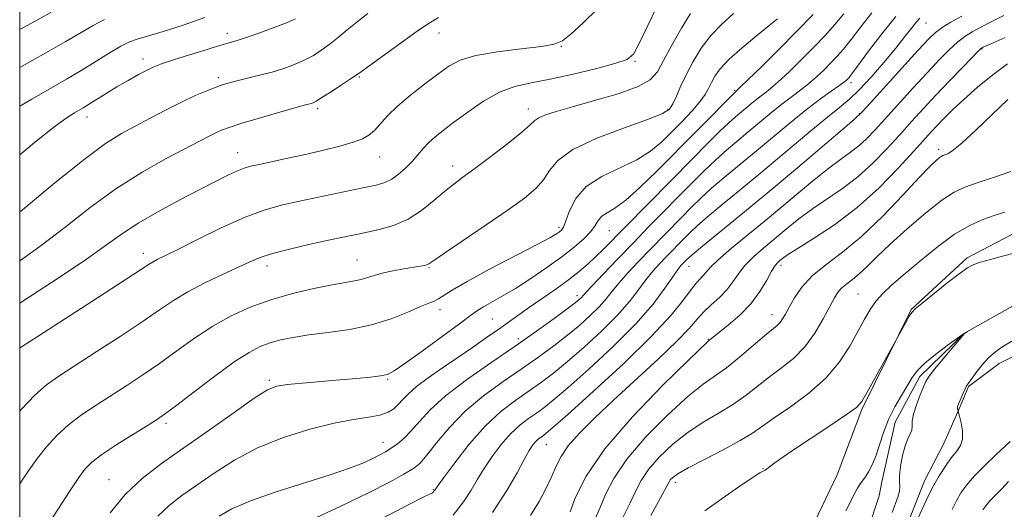
# Model space of a CAD drawing. Extents: x 2144800 to 2147700, y 319800 to 322700.
# Drawn here: x 2145000 to 2145182, y 321831 to 321921 of the extents above; entities that cross this region are included whole.
import ezdxf

# ---------------------------------------------------------------- set-up
doc = ezdxf.new("R2010")
doc.units = 0
doc.header["$MEASUREMENT"] = 0
doc.linetypes.add('rvrstm', pattern=[117.1, 50, -3.9, 0.5, -3.9, 0.5, -3.9, 0.5, -3.9, 50])
for name, color, linetype, lineweight in [('DTM HARD BREAKLINE', 7, 'Continuous', 0), ('DTM SPOT ELEVATION', 2, 'Continuous', 13), ('GRID LINE', 7, 'Continuous', 0), ('INDEX CONTOUR', 41, 'Continuous', 13), ('INTERMEDIATE CONTOUR', 44, 'Continuous', 0), ('STREAM - RIVER SINGLE LINE', 142, 'rvrstm', 0)]:
    doc.layers.add(name, color=color, linetype=linetype, lineweight=lineweight)

msp = doc.modelspace()

# ---------------------------------------------------------------- linework, layer by layer
at = {"layer": 'DTM HARD BREAKLINE'}
for points in [[(2145052.76, 321666.67, 1003.96), (2145049.91, 321681.82, 1005), (2145049.77, 321690.73, 1005.9), (2145050.64, 321702.27, 1006), (2145054.14, 321713.33, 1006.05), (2145059.73, 321724.94, 1006.42), (2145065.35, 321734.46, 1006.52), (2145069.91, 321744.49, 1007.05), (2145072.38, 321754.48, 1007.36), (2145074.88, 321762.38, 1007.36), (2145078.42, 321770.82, 1008.83), (2145082.47, 321779.79, 1009.09), (2145089.69, 321787.23, 1009.09), (2145099.56, 321793.15, 1009.09), (2145108.92, 321798.01, 1009.14), (2145122.96, 321805.04, 1009.67), (2145133.35, 321810.96, 1009.77), (2145140.6, 321816.83, 1010.35), (2145145.71, 321825.3, 1010.93), (2145151.29, 321836.91, 1011.29), (2145155.82, 321849.03, 1011.82), (2145164.97, 321867.51, 1012.08), (2145175.31, 321877.1, 1012.29), (2145183.63, 321881.42, 1012.71)], [(2145193.23, 321863.48, 1012.97), (2145181.27, 321857.53, 1012.81), (2145175.57, 321853.25, 1012.13), (2145174.05, 321849.56, 1012.13), (2145171.01, 321842.7, 1011.03), (2145167.45, 321835.83, 1011.35), (2145163.92, 321826.87, 1011.45)]]:
    msp.add_polyline3d(points, dxfattribs=at)
at = {"layer": 'DTM SPOT ELEVATION'}
for p in [(2145167.69, 321920.54, 1027.17), (2145038.44, 321918.6, 1052.49), (2145077.59, 321918.7, 1047.34), (2145100.26, 321916.23, 1045.93), (2145178.11, 321915.71, 1021.86), (2145022.79, 321913.88, 1052.53), (2145113.85, 321913.46, 1043.85), (2145036.75, 321910.44, 1050.37), (2145062.84, 321910.52, 1047.84), (2145132.28, 321908.1, 1036.16), (2145153.83, 321909.52, 1029.59), (2145055.13, 321904.71, 1047.67), (2145094.13, 321904.63, 1042.57), (2145120, 321904.57, 1040.21), (2145012.45, 321903.12, 1051.41), (2145155.4, 321903.73, 1026.09), (2145170.04, 321897.13, 1018.39), (2145040.35, 321896.52, 1046.71), (2145066.61, 321895.76, 1045.22), (2145080.15, 321894.05, 1042.58), (2145099.78, 321882.71, 1038.37), (2145109.13, 321882.1, 1035.03), (2145022.89, 321877.89, 1044.56), (2145045.77, 321875.54, 1041.46), (2145062.43, 321876.65, 1040.85), (2145075.77, 321875.23, 1039.86), (2145123.88, 321875.49, 1025.23), (2145140.88, 321875.69, 1019.55), (2145103.14, 321870.06, 1032.46), (2145155.14, 321870.37, 1014.92), (2145077.75, 321867.47, 1037.51), (2145139.24, 321866.56, 1018.64), (2145087.45, 321865.76, 1035), (2145092.28, 321862.09, 1032.43), (2145127.41, 321861.99, 1020.09), (2145046.21, 321854.43, 1036.27), (2145068.11, 321854.58, 1035.84), (2145027.08, 321846.43, 1037.64), (2145067.22, 321842.94, 1032.7), (2145097.47, 321842.5, 1023.17), (2145137.53, 321838.07, 1012.04), (2145016.52, 321836.04, 1036.83), (2145121.33, 321835.52, 1013.54), (2145076.53, 321834.16, 1028.1)]:
    msp.add_point(p, dxfattribs=at)
at = {"layer": 'GRID LINE', "flags": 128}
msp.add_lwpolyline([(2145000, 320000), (2147500, 320000), (2147500, 322500), (2145000, 322500), (2145000, 320000)], dxfattribs=at)
at = {"layer": 'INDEX CONTOUR', "flags": 128}
for points, elevation in [([(2145000, 321885.544), (2145000.494, 321885.95), (2145006.512, 321890.934), (2145011.937, 321895.308), (2145015.905, 321898.233), (2145018.815, 321900.07), (2145021.384, 321901.47), (2145024.17, 321902.954), (2145027.099, 321904.491), (2145029.938, 321905.918), (2145032.482, 321907.097), (2145034.642, 321908.015), (2145036.358, 321908.687), (2145037.643, 321909.145), (2145038.801, 321909.491), (2145040.208, 321909.846), (2145042.133, 321910.303), (2145044.4, 321910.856), (2145046.727, 321911.472), (2145048.883, 321912.13), (2145050.848, 321912.847), (2145052.657, 321913.648), (2145054.342, 321914.556), (2145055.938, 321915.575), (2145057.48, 321916.703), (2145059.014, 321917.936), (2145060.628, 321919.28), (2145062.424, 321920.736), (2145064.454, 321922.289)], 1050), ([(2145000, 321835.239), (2145000.218, 321835.565), (2145001.735, 321837.817), (2145003.272, 321839.972), (2145004.952, 321842.1), (2145006.844, 321844.18), (2145009.004, 321846.169), (2145011.464, 321848.037), (2145014.151, 321849.831), (2145019.852, 321853.447), (2145022.807, 321855.397), (2145025.873, 321857.527), (2145029.073, 321859.857), (2145032.375, 321862.232), (2145035.736, 321864.451), (2145039.136, 321866.355), (2145042.668, 321867.96), (2145046.452, 321869.32), (2145050.509, 321870.477), (2145054.46, 321871.415), (2145057.829, 321872.102), (2145060.266, 321872.533), (2145061.959, 321872.814), (2145063.221, 321873.077), (2145064.349, 321873.424), (2145065.572, 321873.836), (2145067.099, 321874.265), (2145069.039, 321874.667), (2145071.102, 321875.018), (2145074.134, 321875.505), (2145074.887, 321875.654), (2145075.334, 321875.782), (2145075.724, 321875.98), (2145076.61, 321876.572), (2145078.615, 321877.944), (2145086.35, 321883.196), (2145090.384, 321885.97), (2145093.427, 321888.148), (2145095.533, 321889.883), (2145096.962, 321891.487), (2145098.069, 321893.214), (2145099.588, 321895.098), (2145102.353, 321897.112), (2145106.818, 321899.2), (2145111.952, 321901.152), (2145116.353, 321902.723), (2145118.977, 321903.777), (2145120.226, 321904.596), (2145120.864, 321905.575), (2145121.529, 321907.015), (2145122.364, 321908.885), (2145123.387, 321911.065), (2145124.62, 321913.436), (2145126.105, 321915.861), (2145127.885, 321918.206), (2145129.953, 321920.356), (2145132.092, 321922.285)], 1040), ([(2145053.229, 321828.203), (2145059.455, 321831.088), (2145064.56, 321833.568), (2145068.412, 321835.548), (2145071.115, 321837.025), (2145072.846, 321838.075), (2145074.079, 321839.1), (2145075.363, 321840.582), (2145077.153, 321842.858), (2145079.521, 321845.69), (2145082.446, 321848.695), (2145085.856, 321851.551), (2145089.474, 321854.188), (2145092.975, 321856.595), (2145096.1, 321858.781), (2145098.866, 321860.805), (2145101.36, 321862.742), (2145103.64, 321864.64), (2145105.645, 321866.446), (2145107.284, 321868.082), (2145108.534, 321869.516), (2145109.639, 321870.908), (2145110.909, 321872.465), (2145112.572, 321874.335), (2145114.531, 321876.424), (2145116.607, 321878.581), (2145122.471, 321884.571), (2145124.245, 321886.363), (2145126.055, 321888.126), (2145128.05, 321889.953), (2145130.355, 321891.928), (2145135.974, 321896.578), (2145142.549, 321902.066), (2145145.608, 321904.536), (2145148.169, 321906.478), (2145150.172, 321907.903), (2145151.599, 321908.885), (2145152.471, 321909.51), (2145152.94, 321909.885), (2145153.191, 321910.127), (2145153.44, 321910.406), (2145154.003, 321911.131), (2145157.291, 321915.552), (2145159.792, 321918.842), (2145162.16, 321921.769)], 1030), ([(2145101.869, 321830.077), (2145102.881, 321832.771), (2145104.855, 321836.696), (2145108.303, 321841.753), (2145113.406, 321847.671), (2145119.026, 321853.489), (2145123.692, 321858.072), (2145127.344, 321861.581), (2145127.796, 321861.962), (2145131.119, 321864.599), (2145133.254, 321866.451), (2145135.326, 321868.593), (2145136.99, 321870.844), (2145138.235, 321872.943), (2145139.142, 321874.611), (2145139.789, 321875.658), (2145140.267, 321876.238), (2145140.667, 321876.594), (2145141.139, 321876.969), (2145142.069, 321877.609), (2145143.904, 321878.765), (2145146.928, 321880.631), (2145150.792, 321883.192), (2145154.982, 321886.383), (2145159.027, 321890.052), (2145162.613, 321893.722), (2145165.464, 321896.834), (2145168.752, 321900.46), (2145169.867, 321901.659), (2145171.112, 321902.959), (2145172.675, 321904.508), (2145174.705, 321906.395), (2145177.265, 321908.638), (2145180.088, 321910.956), (2145182.823, 321912.993)], 1020), ([(2145152.853, 321830.248), (2145153.728, 321831.92), (2145154.435, 321833.334), (2145155.018, 321834.435), (2145155.525, 321835.217), (2145156.522, 321836.536), (2145157.106, 321837.473), (2145157.746, 321838.739), (2145158.411, 321840.389), (2145159.855, 321844.757), (2145160.792, 321847.163), (2145161.945, 321849.494), (2145163.172, 321851.626), (2145165.182, 321854.904), (2145166.133, 321856.193), (2145167.491, 321857.573), (2145169.456, 321859.202), (2145171.618, 321860.838), (2145174.818, 321863.15), (2145174.944, 321863.225), (2145175.374, 321863.423), (2145174.966, 321863.16), (2145174.859, 321863.066), (2145174.534, 321862.689), (2145170.547, 321857.925), (2145169.071, 321856.132), (2145168.194, 321855.007), (2145167.712, 321854.213), (2145167.277, 321853.23), (2145166.638, 321851.692), (2145165.932, 321849.858), (2145165.392, 321848.139), (2145165.178, 321846.852), (2145165.142, 321845.926), (2145165.065, 321845.192), (2145164.778, 321844.477), (2145164.333, 321843.574), (2145163.832, 321842.271), (2145163.372, 321840.463), (2145163.018, 321838.475), (2145162.827, 321836.74), (2145162.817, 321835.561), (2145162.86, 321834.729), (2145162.788, 321833.902), (2145162.479, 321832.809), (2145161.457, 321829.925)], 1010)]:
    msp.add_lwpolyline(points, dxfattribs=dict(at, elevation=elevation))
at = {"layer": 'INTERMEDIATE CONTOUR', "flags": 128}
for points, elevation in [([(2145000, 321860.355), (2145000.33, 321860.598), (2145003.399, 321862.588), (2145014.418, 321869.682), (2145019.512, 321872.979), (2145023.981, 321875.907), (2145024.686, 321876.338), (2145025.467, 321876.745), (2145029.284, 321878.643), (2145033.014, 321880.515), (2145037.426, 321882.667), (2145041.696, 321884.593), (2145045.235, 321885.921), (2145048.405, 321886.815), (2145051.806, 321887.573), (2145063.505, 321890.02), (2145065.958, 321890.545), (2145067.585, 321891.01), (2145068.848, 321891.624), (2145070.121, 321892.538), (2145071.405, 321893.678), (2145072.608, 321894.91), (2145073.668, 321896.124), (2145074.662, 321897.288), (2145075.695, 321898.393), (2145076.881, 321899.463), (2145078.381, 321900.655), (2145080.366, 321902.16), (2145082.924, 321904.068), (2145085.836, 321906.062), (2145088.802, 321907.727), (2145091.637, 321908.775), (2145094.626, 321909.452), (2145098.166, 321910.129), (2145102.444, 321911.076), (2145106.786, 321912.149), (2145110.307, 321913.094), (2145112.397, 321913.81), (2145113.563, 321914.779), (2145114.592, 321916.632), (2145117.894, 321923.537)], 1044), ([(2145000, 321868.708), (2145001.811, 321869.883), (2145007.287, 321873.445), (2145012.343, 321876.817), (2145016.094, 321879.462), (2145019.041, 321881.58), (2145022.031, 321883.554), (2145025.675, 321885.667), (2145029.639, 321887.799), (2145033.352, 321889.725), (2145036.357, 321891.264), (2145038.646, 321892.411), (2145040.324, 321893.202), (2145041.554, 321893.693), (2145042.74, 321894.031), (2145044.341, 321894.382), (2145049.644, 321895.506), (2145052.905, 321896.226), (2145056.193, 321896.989), (2145059.219, 321897.75), (2145061.695, 321898.458), (2145063.431, 321899.098), (2145064.64, 321899.785), (2145065.632, 321900.664), (2145068.061, 321903.361), (2145069.897, 321905.158), (2145072.296, 321907.186), (2145074.938, 321909.243), (2145077.396, 321911.092), (2145079.428, 321912.549), (2145081.535, 321913.659), (2145084.399, 321914.517), (2145088.414, 321915.209), (2145092.82, 321915.766), (2145096.562, 321916.203), (2145098.911, 321916.598), (2145100.434, 321917.245), (2145102.013, 321918.495), (2145104.295, 321920.569), (2145106.945, 321923.171)], 1046), ([(2145000, 321919.341), (2145002.168, 321920.516), (2145005.78, 321922.503)], 1058), ([(2145036.896, 321829.273), (2145039.254, 321830.608), (2145042.702, 321832.115), (2145047.433, 321833.758), (2145057.472, 321836.896), (2145061.02, 321838.116), (2145063.475, 321839.086), (2145065.207, 321839.867), (2145066.551, 321840.525), (2145067.687, 321841.146), (2145068.761, 321841.821), (2145069.897, 321842.639), (2145071.128, 321843.688), (2145072.466, 321845.053), (2145073.981, 321846.808), (2145075.974, 321848.972), (2145078.807, 321851.551), (2145082.68, 321854.51), (2145087.161, 321857.648), (2145091.659, 321860.723), (2145095.655, 321863.51), (2145098.929, 321865.855), (2145101.333, 321867.62), (2145102.797, 321868.729), (2145103.554, 321869.346), (2145103.915, 321869.69), (2145104.751, 321870.632), (2145105.929, 321871.906), (2145107.967, 321874.06), (2145110.629, 321876.842), (2145113.558, 321879.877), (2145116.454, 321882.853), (2145124.362, 321890.892), (2145126.676, 321893.191), (2145128.815, 321895.228), (2145130.8, 321896.997), (2145132.741, 321898.634), (2145134.775, 321900.319), (2145139.215, 321904.025), (2145141.281, 321905.693), (2145143.035, 321907.028), (2145144.555, 321908.152), (2145145.977, 321909.258), (2145147.399, 321910.489), (2145148.787, 321911.797), (2145150.074, 321913.085), (2145151.235, 321914.319), (2145152.432, 321915.702), (2145153.865, 321917.497), (2145155.671, 321919.849), (2145157.719, 321922.422)], 1032), ([(2145000, 321848.719), (2145000.332, 321849.095), (2145002.786, 321851.651), (2145004.948, 321853.562), (2145007.224, 321855.195), (2145014.174, 321859.657), (2145018.613, 321862.539), (2145022.692, 321865.253), (2145025.843, 321867.426), (2145028.441, 321869.189), (2145031.098, 321870.797), (2145034.236, 321872.436), (2145037.515, 321874.011), (2145042.577, 321876.363), (2145044.486, 321877.148), (2145046.789, 321877.882), (2145049.928, 321878.692), (2145053.493, 321879.521), (2145056.855, 321880.262), (2145059.559, 321880.845), (2145064.055, 321881.782), (2145066.537, 321882.322), (2145069.198, 321883.088), (2145071.866, 321884.237), (2145074.386, 321885.845), (2145076.668, 321887.658), (2145078.639, 321889.344), (2145080.311, 321890.69), (2145082.035, 321891.977), (2145084.255, 321893.607), (2145087.211, 321895.826), (2145090.358, 321898.251), (2145092.951, 321900.339), (2145094.472, 321901.692), (2145095.304, 321902.475), (2145096.055, 321902.996), (2145097.274, 321903.527), (2145099.27, 321904.185), (2145102.292, 321905.055), (2145106.383, 321906.181), (2145110.759, 321907.462), (2145114.427, 321908.759), (2145116.689, 321910.017), (2145118.012, 321911.511), (2145119.155, 321913.598), (2145120.696, 321916.465), (2145122.473, 321919.601), (2145124.142, 321922.324)], 1042), ([(2145000, 321876.497), (2145003.705, 321879.154), (2145008.325, 321882.722), (2145013.023, 321886.384), (2145017.816, 321889.862), (2145022.643, 321892.908), (2145027.127, 321895.432), (2145035.077, 321899.605), (2145036.267, 321900.205), (2145037.345, 321900.69), (2145038.752, 321901.212), (2145040.944, 321901.914), (2145044.155, 321902.876), (2145047.725, 321903.916), (2145052.623, 321905.311), (2145053.941, 321905.668), (2145054.288, 321905.789), (2145054.868, 321906.089), (2145055.943, 321906.739), (2145057.644, 321907.828), (2145059.58, 321909.091), (2145061.227, 321910.18), (2145062.272, 321910.888), (2145063.232, 321911.573), (2145073.537, 321919.013), (2145075.439, 321920.331), (2145077.513, 321921.561)], 1048), ([(2145000, 321905.145), (2145002.257, 321906.467), (2145008.677, 321910.139), (2145011.09, 321911.564), (2145013.76, 321913.225), (2145016.447, 321914.911), (2145018.71, 321916.272), (2145020.299, 321917.075), (2145021.713, 321917.567), (2145023.638, 321918.105), (2145026.573, 321918.975), (2145030.264, 321920.154), (2145034.27, 321921.54)], 1054), ([(2145000, 321896.111), (2145002.757, 321898.435), (2145006.542, 321901.446), (2145008.814, 321903.073), (2145010.128, 321903.884), (2145011.775, 321904.839), (2145012.761, 321905.45), (2145015.984, 321907.499), (2145017.994, 321908.728), (2145020.061, 321909.924), (2145021.998, 321910.99), (2145023.611, 321911.837), (2145024.829, 321912.426), (2145026.072, 321912.918), (2145027.883, 321913.526), (2145030.594, 321914.387), (2145033.685, 321915.348), (2145036.425, 321916.18), (2145039.808, 321917.175), (2145041.579, 321917.746), (2145044.089, 321918.61), (2145046.905, 321919.622), (2145049.371, 321920.557), (2145051.04, 321921.287)], 1052), ([(2145000, 321912.308), (2145001.874, 321913.362), (2145005.407, 321915.318), (2145008.435, 321917.034), (2145013.585, 321920.092), (2145015.703, 321921.194)], 1056), ([(2145005.726, 321828.399), (2145009.225, 321833.798), (2145010.819, 321836.211), (2145012.065, 321837.931), (2145013.356, 321839.266), (2145015.224, 321840.687), (2145017.98, 321842.512), (2145021.078, 321844.467), (2145023.758, 321846.126), (2145025.53, 321847.238), (2145027.002, 321848.254), (2145029.054, 321849.8), (2145032.278, 321852.277), (2145036.115, 321855.187), (2145039.717, 321857.806), (2145042.444, 321859.584), (2145044.507, 321860.658), (2145046.322, 321861.336), (2145048.275, 321861.88), (2145050.603, 321862.362), (2145053.512, 321862.809), (2145057.105, 321863.264), (2145061.091, 321863.842), (2145065.081, 321864.67), (2145068.719, 321865.812), (2145071.805, 321867.044), (2145074.168, 321868.075), (2145075.725, 321868.701), (2145076.729, 321869.081), (2145077.515, 321869.461), (2145080.034, 321871.112), (2145082.787, 321872.727), (2145086.954, 321874.968), (2145095.656, 321879.487), (2145098.122, 321880.8), (2145099.33, 321881.494), (2145099.867, 321881.861), (2145100.239, 321882.189), (2145100.614, 321882.775), (2145101.079, 321883.91), (2145101.756, 321885.769), (2145102.91, 321888.031), (2145104.844, 321890.254), (2145107.706, 321892.105), (2145114.207, 321895.198), (2145116.762, 321896.818), (2145118.839, 321898.568), (2145120.726, 321900.432), (2145122.63, 321902.377), (2145124.419, 321904.265), (2145125.874, 321905.941), (2145126.851, 321907.299), (2145127.494, 321908.442), (2145128.019, 321909.521), (2145128.651, 321910.689), (2145129.653, 321912.08), (2145131.294, 321913.825), (2145133.695, 321915.964), (2145136.377, 321918.179), (2145138.708, 321920.059), (2145140.225, 321921.312)], 1038), ([(2145016.759, 321829.897), (2145019.537, 321833.298), (2145022.671, 321836.252), (2145026.243, 321838.981), (2145030.379, 321841.887), (2145035.059, 321845.201), (2145039.663, 321848.477), (2145043.419, 321851.1), (2145045.84, 321852.628), (2145047.562, 321853.325), (2145049.5, 321853.629), (2145052.331, 321853.901), (2145059.262, 321854.49), (2145062.367, 321854.766), (2145064.908, 321855.019), (2145066.785, 321855.246), (2145068.041, 321855.513), (2145069.287, 321856.135), (2145071.275, 321857.498), (2145074.467, 321859.798), (2145078.171, 321862.499), (2145081.404, 321864.881), (2145083.454, 321866.413), (2145084.706, 321867.318), (2145085.815, 321868.011), (2145089.312, 321869.96), (2145091.768, 321871.417), (2145094.614, 321873.245), (2145097.58, 321875.269), (2145100.339, 321877.269), (2145102.628, 321879.063), (2145104.401, 321880.622), (2145105.664, 321881.957), (2145106.474, 321883.081), (2145107.068, 321884.01), (2145107.73, 321884.763), (2145108.716, 321885.419), (2145110.158, 321886.296), (2145112.159, 321887.771), (2145114.775, 321890.112), (2145117.875, 321893.144), (2145132.765, 321908.128), (2145133.322, 321908.653), (2145134.731, 321910.005), (2145137.255, 321912.447), (2145140.484, 321915.619), (2145143.84, 321919.003), (2145146.828, 321922.145)], 1036), ([(2145025.538, 321829.26), (2145027.634, 321831.235), (2145030.023, 321833.059), (2145032.79, 321835.004), (2145036.014, 321837.247), (2145039.746, 321839.625), (2145044.033, 321841.885), (2145048.827, 321843.812), (2145053.709, 321845.342), (2145058.167, 321846.449), (2145061.793, 321847.144), (2145064.592, 321847.588), (2145066.672, 321847.981), (2145068.157, 321848.487), (2145069.224, 321849.134), (2145070.068, 321849.915), (2145070.893, 321850.832), (2145071.94, 321851.933), (2145073.46, 321853.277), (2145075.618, 321854.894), (2145078.236, 321856.708), (2145081.052, 321858.613), (2145083.824, 321860.511), (2145086.408, 321862.304), (2145088.682, 321863.902), (2145094.35, 321867.917), (2145096.695, 321869.546), (2145099.206, 321871.308), (2145101.568, 321873.025), (2145103.544, 321874.566), (2145105.19, 321875.967), (2145106.644, 321877.309), (2145108.064, 321878.705), (2145124.479, 321895.422), (2145127.297, 321898.255), (2145129.581, 321900.504), (2145131.245, 321902.064), (2145132.486, 321903.151), (2145135.881, 321905.984), (2145136.953, 321906.85), (2145137.9, 321907.578), (2145138.939, 321908.403), (2145140.354, 321909.632), (2145142.327, 321911.468), (2145144.636, 321913.708), (2145146.957, 321916.044), (2145149.032, 321918.232), (2145150.861, 321920.273), (2145152.506, 321922.229)], 1034), ([(2145063.481, 321826.964), (2145072.361, 321831.608), (2145074.679, 321832.797), (2145075.716, 321833.298), (2145076.254, 321833.53), (2145076.385, 321833.61), (2145076.493, 321833.701), (2145076.795, 321834.054), (2145077.367, 321834.866), (2145078.488, 321836.417), (2145080.512, 321839.162), (2145083.185, 321842.57), (2145086.138, 321845.911), (2145089.046, 321848.613), (2145091.79, 321850.729), (2145094.291, 321852.468), (2145096.544, 321854.052), (2145098.803, 321855.756), (2145101.388, 321857.864), (2145104.484, 321860.551), (2145107.735, 321863.548), (2145110.652, 321866.473), (2145112.87, 321869.022), (2145114.527, 321871.184), (2145115.89, 321873.025), (2145117.179, 321874.609), (2145118.434, 321876.006), (2145119.657, 321877.285), (2145123.062, 321880.764), (2145124.129, 321881.833), (2145125.435, 321883.061), (2145127.284, 321884.677), (2145129.91, 321886.86), (2145133.252, 321889.6), (2145137.174, 321892.837), (2145145.661, 321899.96), (2145149.185, 321902.884), (2145151.679, 321904.886), (2145153.54, 321906.423), (2145155.354, 321908.146), (2145157.551, 321910.52), (2145159.924, 321913.26), (2145162.111, 321915.897), (2145163.823, 321918.039), (2145165.075, 321919.645), (2145165.959, 321920.751), (2145166.565, 321921.416)], 1028), ([(2145080.219, 321829.459), (2145082.102, 321831.939), (2145083.533, 321834.102), (2145084.716, 321836.082), (2145085.936, 321838.099), (2145087.412, 321840.297), (2145089.085, 321842.509), (2145090.83, 321844.499), (2145092.535, 321846.082), (2145094.142, 321847.321), (2145095.607, 321848.34), (2145096.989, 321849.325), (2145098.74, 321850.708), (2145101.415, 321852.986), (2145105.327, 321856.462), (2145109.826, 321860.649), (2145114.021, 321864.865), (2145117.206, 321868.528), (2145119.415, 321871.46), (2145120.87, 321873.584), (2145121.788, 321874.888), (2145122.377, 321875.628), (2145122.838, 321876.123), (2145123.409, 321876.689), (2145124.451, 321877.629), (2145126.358, 321879.239), (2145133.481, 321885.059), (2145138.305, 321889.039), (2145143.546, 321893.432), (2145152.29, 321900.852), (2145154.48, 321902.73), (2145155.838, 321904.013), (2145157.466, 321905.768), (2145166.233, 321915.436), (2145168.166, 321917.526), (2145169.469, 321918.784), (2145170.693, 321919.701), (2145172.293, 321920.688), (2145174.343, 321921.834)], 1026), ([(2145087.499, 321829.933), (2145090.174, 321834.003), (2145092.067, 321837.303), (2145093.384, 321839.78), (2145094.311, 321841.43), (2145094.985, 321842.45), (2145095.523, 321843.086), (2145096.023, 321843.55), (2145096.494, 321843.914), (2145096.923, 321844.214), (2145097.433, 321844.595), (2145098.676, 321845.657), (2145101.442, 321848.108), (2145106.154, 321852.347), (2145111.784, 321857.545), (2145116.943, 321862.564), (2145120.554, 321866.49), (2145122.814, 321869.309), (2145124.231, 321871.234), (2145125.244, 321872.478), (2145126.546, 321873.848), (2145127.022, 321874.445), (2145127.786, 321875.316), (2145129.261, 321876.722), (2145131.744, 321878.842), (2145138.771, 321884.632), (2145146.331, 321890.934), (2145149.494, 321893.49), (2145151.912, 321895.308), (2145153.746, 321896.62), (2145155.256, 321897.777), (2145156.697, 321899.092), (2145158.284, 321900.747), (2145165.328, 321908.513), (2145167.906, 321911.325), (2145170.129, 321913.694), (2145171.99, 321915.584), (2145173.552, 321917.022), (2145174.905, 321918.069), (2145176.265, 321918.913), (2145177.88, 321919.773), (2145179.901, 321920.805), (2145182.095, 321921.905)], 1024), ([(2145094.516, 321829.363), (2145096.142, 321831.987), (2145097.447, 321834.445), (2145098.465, 321836.639), (2145099.282, 321838.533), (2145100.19, 321840.327), (2145101.527, 321842.282), (2145103.576, 321844.62), (2145106.375, 321847.427), (2145109.901, 321850.75), (2145118.15, 321858.351), (2145121.599, 321861.642), (2145123.881, 321864.023), (2145125.352, 321865.707), (2145126.577, 321867.063), (2145127.991, 321868.394), (2145129.5, 321869.765), (2145130.879, 321871.177), (2145131.989, 321872.631), (2145133.009, 321874.128), (2145134.201, 321875.666), (2145135.766, 321877.25), (2145137.646, 321878.893), (2145141.893, 321882.418), (2145144.2, 321884.272), (2145146.699, 321886.127), (2145152.269, 321889.906), (2145155.119, 321892.08), (2145157.862, 321894.572), (2145160.448, 321897.235), (2145162.847, 321899.861), (2145165.062, 321902.309), (2145167.237, 321904.691), (2145169.551, 321907.18), (2145172.083, 321909.854), (2145174.51, 321912.383), (2145177.485, 321915.434), (2145177.937, 321915.866), (2145178.095, 321915.976), (2145178.289, 321916.07), (2145178.863, 321916.327), (2145180.165, 321916.896), (2145182.383, 321917.851)], 1022), ([(2145106.47, 321828.771), (2145107.413, 321830.838), (2145108.43, 321833.288), (2145109.919, 321836.243), (2145112.327, 321839.797), (2145115.884, 321843.915), (2145119.958, 321848.032), (2145123.699, 321851.451), (2145126.495, 321853.705), (2145130.782, 321856.743), (2145133.225, 321858.695), (2145135.728, 321860.82), (2145137.855, 321862.648), (2145140.15, 321864.558), (2145140.706, 321865.112), (2145141.178, 321865.767), (2145141.702, 321866.673), (2145142.392, 321867.948), (2145143.361, 321869.657), (2145144.734, 321871.654), (2145146.634, 321873.737), (2145149.152, 321875.799), (2145152.24, 321878.115), (2145155.811, 321881.051), (2145159.705, 321884.779), (2145163.453, 321888.693), (2145166.508, 321891.985), (2145168.477, 321894.054), (2145169.567, 321895.119), (2145170.141, 321895.595), (2145170.515, 321895.844), (2145170.834, 321895.996), (2145171.206, 321896.125), (2145171.761, 321896.35), (2145172.746, 321896.98), (2145174.434, 321898.373), (2145176.969, 321900.726), (2145182.882, 321906.397)], 1018), ([(2145111.595, 321829.042), (2145113.001, 321831.748), (2145114.021, 321833.937), (2145115.012, 321835.874), (2145116.364, 321837.88), (2145118.366, 321840.17), (2145120.89, 321842.576), (2145123.707, 321844.831), (2145126.602, 321846.739), (2145129.431, 321848.402), (2145132.063, 321849.995), (2145134.415, 321851.655), (2145138.739, 321855.045), (2145140.964, 321856.695), (2145143.187, 321858.474), (2145145.285, 321860.587), (2145147.147, 321863.134), (2145148.712, 321865.777), (2145150.79, 321869.691), (2145151.463, 321870.767), (2145152.157, 321871.551), (2145153.04, 321872.274), (2145154.123, 321873.086), (2145155.375, 321874.115), (2145156.812, 321875.484), (2145158.629, 321877.288), (2145161.063, 321879.612), (2145164.214, 321882.44), (2145167.615, 321885.327), (2145170.659, 321887.725), (2145172.947, 321889.249), (2145174.91, 321890.183), (2145177.185, 321890.97), (2145180.187, 321891.952), (2145183.424, 321893.041)], 1016), ([(2145116.792, 321829.389), (2145118.588, 321832.658), (2145120.104, 321835.505), (2145120.401, 321835.961), (2145120.848, 321836.425), (2145121.822, 321837.121), (2145123.714, 321838.211), (2145126.709, 321839.773), (2145130.192, 321841.562), (2145133.343, 321843.248), (2145135.605, 321844.615), (2145137.453, 321845.898), (2145139.623, 321847.442), (2145142.621, 321849.51), (2145146.04, 321852.03), (2145149.243, 321854.85), (2145151.738, 321857.807), (2145153.597, 321860.713), (2145156.251, 321865.629), (2145157.363, 321867.512), (2145158.472, 321869.089), (2145159.707, 321870.474), (2145161.294, 321871.949), (2145163.49, 321873.843), (2145166.428, 321876.338), (2145169.758, 321879.045), (2145173.012, 321881.429), (2145175.819, 321883.088), (2145178.216, 321884.158), (2145180.34, 321884.904), (2145182.318, 321885.554)], 1014), ([(2145126.778, 321830.234), (2145129.969, 321832.524), (2145133.074, 321834.698), (2145135.538, 321836.372), (2145136.964, 321837.278), (2145137.591, 321837.614), (2145137.816, 321837.691), (2145137.982, 321837.778), (2145138.223, 321837.96), (2145138.623, 321838.284), (2145139.308, 321838.82), (2145140.594, 321839.752), (2145142.845, 321841.292), (2145149.916, 321845.968), (2145153.028, 321848.05), (2145154.854, 321849.391), (2145155.856, 321850.488), (2145156.777, 321852.065), (2145163.959, 321865.13), (2145164.599, 321866.266), (2145165.065, 321866.984), (2145165.697, 321867.616), (2145166.945, 321868.636), (2145171.6, 321872.362), (2145173.866, 321874.126), (2145175.406, 321875.227), (2145176.55, 321875.837), (2145177.828, 321876.274), (2145179.64, 321876.792), (2145181.864, 321877.392), (2145184.252, 321878.015)], 1012), ([(2145183.591, 321861.642), (2145181.918, 321860.651), (2145180.565, 321859.708), (2145179.345, 321858.613), (2145178.125, 321857.25), (2145176.996, 321855.83), (2145175.553, 321853.901), (2145175.217, 321853.397), (2145174.935, 321852.847), (2145174.582, 321852.053), (2145173.669, 321849.858), (2145173.571, 321849.573), (2145173.549, 321849.383), (2145173.571, 321849.191), (2145173.938, 321847.788), (2145174.234, 321846.562), (2145174.489, 321845.034), (2145174.497, 321843.54), (2145174.103, 321842.322), (2145173.367, 321841.236), (2145172.398, 321840.04), (2145171.298, 321838.534), (2145170.125, 321836.703), (2145168.931, 321834.566), (2145167.746, 321832.151), (2145165.234, 321826.656)], 1012), ([(2145183.265, 321843.099), (2145180.677, 321840.678), (2145178.637, 321838.719), (2145176.704, 321836.752), (2145175.248, 321835.073), (2145174.193, 321833.59), (2145173.347, 321832.108), (2145172.545, 321830.474)], 1014), ([(2145182.983, 321835.684), (2145181.749, 321834.35), (2145179.518, 321832.078), (2145178.758, 321831.201), (2145178.206, 321830.425)], 1016)]:
    msp.add_lwpolyline(points, dxfattribs=dict(at, elevation=elevation))
at = {"layer": 'STREAM - RIVER SINGLE LINE'}
msp.add_polyline3d([(2145186.29, 321869.59, 1010.2), (2145174.86, 321863.13, 1009.99), (2145166.6, 321855.14, 1009.62), (2145162.01, 321846.68, 1009.36), (2145159.56, 321835.64, 1009.2), (2145159.07, 321833.01, 1008.68), (2145155.57, 321822.48, 1008.36), (2145150.48, 321812.45, 1008.26), (2145143.29, 321802.9, 1008.05), (2145131.88, 321794.87, 1007.21), (2145115.18, 321790.42, 1007.21), (2145104.76, 321786.59, 1006.69), (2145091.76, 321780.11, 1006.06), (2145084, 321773.7, 1005.01), (2145077.91, 321760.51, 1004.12), (2145077.03, 321749.49, 1003.28), (2145074.05, 321738.96, 1003.18), (2145066.4, 321725.22, 1001.81), (2145060.84, 321711.51, 1000.66), (2145055.83, 321696.24, 1000.14), (2145057.11, 321681.59, 1000.03), (2145063.63, 321665.96, 999.93)], dxfattribs=at)

doc.saveas('drawing.dxf')
